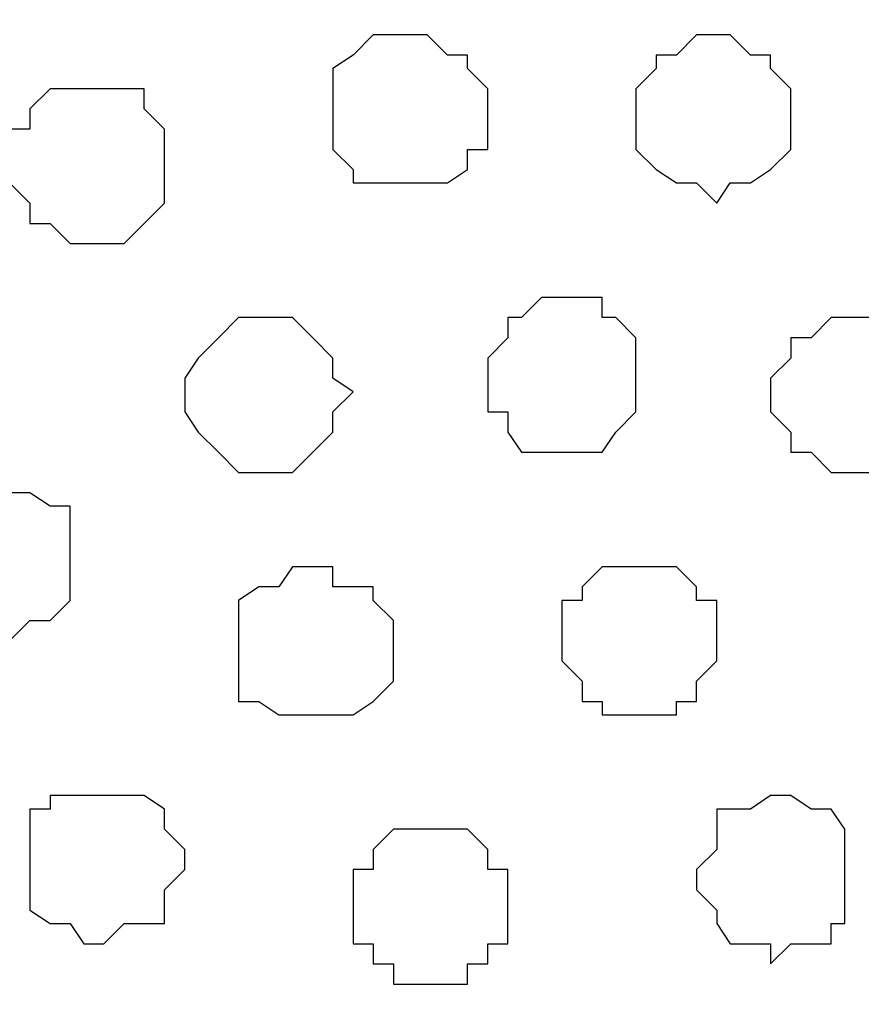
# Model space of a CAD drawing. Units: centimetres. Extents: x -8.5 to 8.6, y -10.2 to 13.4.
# Drawn here: x -5.4 to -5.2, y 1.4 to 1.7 of the extents above; entities that cross this region are included whole.
import ezdxf

# ---------------------------------------------------------------- set-up
doc = ezdxf.new("R2010")
doc.units = ezdxf.units.CM
doc.header["$MEASUREMENT"] = 0
doc.layers.add('Layer 1', color=7, linetype='Continuous')

msp = doc.modelspace()

# ---------------------------------------------------------------- linework, layer by layer
at = {"layer": 'Layer 1', "color": 254}
msp.add_open_spline([(-7.94032, 0.49671), (-7.94032, 0.49671), (8.55274, 0.49671), (8.55274, 0.49671), (8.55274, 0.49671), (8.55274, 0.49671), (8.55274, 1.91276), (8.55274, 1.91276), (8.55274, 1.91276), (8.55274, 1.91276), (-7.94032, 1.91276), (-7.94032, 1.91276), (-7.94032, 1.91276), (-7.94032, 1.91276), (-7.94032, 0.49671), (-7.94032, 0.49671)], degree=3, knots=[0, 0, 0, 0, 0.25, 0.25, 0.25, 0.25, 0.5, 0.5, 0.5, 0.5, 0.75, 0.75, 0.75, 0.75, 1, 1, 1, 1], dxfattribs=at)
at = {"layer": 'Layer 1', "lineweight": 9}
for points, knots in [([(-7.94032, 1.91276), (-7.94032, 1.91276), (8.55274, 1.91276), (8.55274, 1.91276), (8.55274, 1.91276), (8.55274, 1.91276), (8.55274, 0.49671), (8.55274, 0.49671), (8.55274, 0.49671), (8.55274, 0.49671), (-7.94032, 0.49671), (-7.94032, 0.49671), (-7.94032, 0.49671), (-7.94032, 0.49671), (-7.94032, 1.91276), (-7.94032, 1.91276)], [0, 0, 0, 0, 0.25, 0.25, 0.25, 0.25, 0.5, 0.5, 0.5, 0.5, 0.75, 0.75, 0.75, 0.75, 1, 1, 1, 1]), ([(-5.19712, 0.69991), (-5.19712, 0.69991), (-4.89867, 1.70321), (-4.89867, 1.70321), (-4.89867, 1.70321), (-4.89867, 1.70321), (-4.89867, 1.73919), (-4.89867, 1.73919), (-4.89867, 1.73919), (-4.89867, 1.73919), (-4.90502, 1.75824), (-4.90502, 1.75824), (-4.90502, 1.75824), (-4.90502, 1.75824), (-4.91772, 1.77518), (-4.91772, 1.77518), (-4.91772, 1.77518), (-4.91772, 1.77518), (-4.94101, 1.79846), (-4.94101, 1.79846), (-4.94101, 1.79846), (-4.94101, 1.79846), (-4.98334, 1.82386), (-4.98334, 1.82386), (-4.98334, 1.82386), (-4.98334, 1.82386), (-5.02991, 1.83444), (-5.02991, 1.83444), (-5.02991, 1.83444), (-5.02991, 1.83444), (-5.08494, 1.85349), (-5.08494, 1.85349), (-5.08494, 1.85349), (-5.08494, 1.85349), (-5.14421, 1.85984), (-5.14421, 1.85984), (-5.14421, 1.85984), (-5.14421, 1.85984), (-5.26274, 1.85984), (-5.26274, 1.85984), (-5.26274, 1.85984), (-5.26274, 1.85984), (-5.32412, 1.85349), (-5.32412, 1.85349), (-5.32412, 1.85349), (-5.32412, 1.85349), (-5.37704, 1.83444), (-5.37704, 1.83444), (-5.37704, 1.83444), (-5.37704, 1.83444), (-5.42572, 1.82386), (-5.42572, 1.82386), (-5.42572, 1.82386), (-5.42572, 1.82386), (-5.46171, 1.79846), (-5.46171, 1.79846), (-5.46171, 1.79846), (-5.46171, 1.79846), (-5.49134, 1.77518), (-5.49134, 1.77518), (-5.49134, 1.77518), (-5.49134, 1.77518), (-5.49769, 1.75824), (-5.49769, 1.75824), (-5.49769, 1.75824), (-5.49769, 1.75824), (-5.50192, 1.73919), (-5.50192, 1.73919), (-5.50192, 1.73919), (-5.50192, 1.73919), (-5.50192, 1.70321), (-5.50192, 1.70321), (-5.50192, 1.70321), (-5.50192, 1.70321), (-5.19712, 0.69991), (-5.19712, 0.69991)], [0, 0, 0, 0, 0.052632, 0.052632, 0.052632, 0.052632, 0.105263, 0.105263, 0.105263, 0.105263, 0.157895, 0.157895, 0.157895, 0.157895, 0.210526, 0.210526, 0.210526, 0.210526, 0.263158, 0.263158, 0.263158, 0.263158, 0.315789, 0.315789, 0.315789, 0.315789, 0.368421, 0.368421, 0.368421, 0.368421, 0.421053, 0.421053, 0.421053, 0.421053, 0.473684, 0.473684, 0.473684, 0.473684, 0.526316, 0.526316, 0.526316, 0.526316, 0.578947, 0.578947, 0.578947, 0.578947, 0.631579, 0.631579, 0.631579, 0.631579, 0.684211, 0.684211, 0.684211, 0.684211, 0.736842, 0.736842, 0.736842, 0.736842, 0.789474, 0.789474, 0.789474, 0.789474, 0.842105, 0.842105, 0.842105, 0.842105, 0.894737, 0.894737, 0.894737, 0.894737, 0.947368, 0.947368, 0.947368, 0.947368, 1, 1, 1, 1]), ([(-4.89232, 1.72226), (-4.89232, 1.72226), (-4.59387, 0.71261), (-4.59387, 0.71261), (-4.59387, 0.71261), (-4.59387, 0.71261), (-4.59387, 0.67663), (-4.59387, 0.67663), (-4.59387, 0.67663), (-4.59387, 0.67663), (-4.60022, 0.66393), (-4.60022, 0.66393), (-4.60022, 0.66393), (-4.60022, 0.66393), (-4.61292, 0.64699), (-4.61292, 0.64699), (-4.61292, 0.64699), (-4.61292, 0.64699), (-4.63621, 0.62159), (-4.63621, 0.62159), (-4.63621, 0.62159), (-4.63621, 0.62159), (-4.67854, 0.59831), (-4.67854, 0.59831), (-4.67854, 0.59831), (-4.67854, 0.59831), (-4.72511, 0.58138), (-4.72511, 0.58138), (-4.72511, 0.58138), (-4.72511, 0.58138), (-4.78014, 0.56868), (-4.78014, 0.56868), (-4.78014, 0.56868), (-4.78014, 0.56868), (-4.83941, 0.56233), (-4.83941, 0.56233), (-4.83941, 0.56233), (-4.83941, 0.56233), (-4.96006, 0.56233), (-4.96006, 0.56233), (-4.96006, 0.56233), (-4.96006, 0.56233), (-5.01932, 0.56868), (-5.01932, 0.56868), (-5.01932, 0.56868), (-5.01932, 0.56868), (-5.07224, 0.58138), (-5.07224, 0.58138), (-5.07224, 0.58138), (-5.07224, 0.58138), (-5.12092, 0.59831), (-5.12092, 0.59831), (-5.12092, 0.59831), (-5.12092, 0.59831), (-5.15691, 0.62159), (-5.15691, 0.62159), (-5.15691, 0.62159), (-5.15691, 0.62159), (-5.18654, 0.64699), (-5.18654, 0.64699), (-5.18654, 0.64699), (-5.18654, 0.64699), (-5.19289, 0.66393), (-5.19289, 0.66393), (-5.19289, 0.66393), (-5.19289, 0.66393), (-5.19712, 0.67663), (-5.19712, 0.67663), (-5.19712, 0.67663), (-5.19712, 0.67663), (-5.19712, 0.71261), (-5.19712, 0.71261), (-5.19712, 0.71261), (-5.19712, 0.71261), (-4.89232, 1.72226), (-4.89232, 1.72226)], [0, 0, 0, 0, 0.052632, 0.052632, 0.052632, 0.052632, 0.105263, 0.105263, 0.105263, 0.105263, 0.157895, 0.157895, 0.157895, 0.157895, 0.210526, 0.210526, 0.210526, 0.210526, 0.263158, 0.263158, 0.263158, 0.263158, 0.315789, 0.315789, 0.315789, 0.315789, 0.368421, 0.368421, 0.368421, 0.368421, 0.421053, 0.421053, 0.421053, 0.421053, 0.473684, 0.473684, 0.473684, 0.473684, 0.526316, 0.526316, 0.526316, 0.526316, 0.578947, 0.578947, 0.578947, 0.578947, 0.631579, 0.631579, 0.631579, 0.631579, 0.684211, 0.684211, 0.684211, 0.684211, 0.736842, 0.736842, 0.736842, 0.736842, 0.789474, 0.789474, 0.789474, 0.789474, 0.842105, 0.842105, 0.842105, 0.842105, 0.894737, 0.894737, 0.894737, 0.894737, 0.947368, 0.947368, 0.947368, 0.947368, 1, 1, 1, 1]), ([(-5.50827, 1.71591), (-5.50827, 1.71591), (-5.20347, 0.71261), (-5.20347, 0.71261), (-5.20347, 0.71261), (-5.20347, 0.71261), (-5.20347, 0.67663), (-5.20347, 0.67663), (-5.20347, 0.67663), (-5.20347, 0.67663), (-5.20982, 0.65758), (-5.20982, 0.65758), (-5.20982, 0.65758), (-5.20982, 0.65758), (-5.22252, 0.64699), (-5.22252, 0.64699), (-5.22252, 0.64699), (-5.22252, 0.64699), (-5.25216, 0.61736), (-5.25216, 0.61736), (-5.25216, 0.61736), (-5.25216, 0.61736), (-5.28814, 0.59831), (-5.28814, 0.59831), (-5.28814, 0.59831), (-5.28814, 0.59831), (-5.33471, 0.58138), (-5.33471, 0.58138), (-5.33471, 0.58138), (-5.33471, 0.58138), (-5.38974, 0.56868), (-5.38974, 0.56868), (-5.38974, 0.56868), (-5.38974, 0.56868), (-5.44901, 0.56233), (-5.44901, 0.56233), (-5.44901, 0.56233), (-5.44901, 0.56233), (-5.50827, 0.55598), (-5.50827, 0.55598), (-5.50827, 0.55598), (-5.50827, 0.55598), (-5.56754, 0.56233), (-5.56754, 0.56233), (-5.56754, 0.56233), (-5.56754, 0.56233), (-5.62892, 0.56868), (-5.62892, 0.56868), (-5.62892, 0.56868), (-5.62892, 0.56868), (-5.68184, 0.58138), (-5.68184, 0.58138), (-5.68184, 0.58138), (-5.68184, 0.58138), (-5.73052, 0.59831), (-5.73052, 0.59831), (-5.73052, 0.59831), (-5.73052, 0.59831), (-5.76651, 0.61736), (-5.76651, 0.61736), (-5.76651, 0.61736), (-5.76651, 0.61736), (-5.79614, 0.64699), (-5.79614, 0.64699), (-5.79614, 0.64699), (-5.79614, 0.64699), (-5.80037, 0.65758), (-5.80037, 0.65758), (-5.80037, 0.65758), (-5.80037, 0.65758), (-5.80672, 0.67663), (-5.80672, 0.67663), (-5.80672, 0.67663), (-5.80672, 0.67663), (-5.80672, 0.71261), (-5.80672, 0.71261), (-5.80672, 0.71261), (-5.80672, 0.71261), (-5.50827, 1.71591), (-5.50827, 1.71591)], [0, 0, 0, 0, 0.05, 0.05, 0.05, 0.05, 0.1, 0.1, 0.1, 0.1, 0.15, 0.15, 0.15, 0.15, 0.2, 0.2, 0.2, 0.2, 0.25, 0.25, 0.25, 0.25, 0.3, 0.3, 0.3, 0.3, 0.35, 0.35, 0.35, 0.35, 0.4, 0.4, 0.4, 0.4, 0.45, 0.45, 0.45, 0.45, 0.5, 0.5, 0.5, 0.5, 0.55, 0.55, 0.55, 0.55, 0.6, 0.6, 0.6, 0.6, 0.65, 0.65, 0.65, 0.65, 0.7, 0.7, 0.7, 0.7, 0.75, 0.75, 0.75, 0.75, 0.8, 0.8, 0.8, 0.8, 0.85, 0.85, 0.85, 0.85, 0.9, 0.9, 0.9, 0.9, 0.95, 0.95, 0.95, 0.95, 1, 1, 1, 1])]:
    msp.add_open_spline(points, degree=3, knots=knots, dxfattribs=at)
at = {"layer": 'Layer 1', "color": 253}
for points, knots in [([(-5.29449, 1.73919), (-5.29449, 1.73919), (-5.28814, 1.73919), (-5.28814, 1.73919), (-5.28814, 1.73919), (-5.28814, 1.73919), (-5.28179, 1.73284), (-5.28179, 1.73284), (-5.28179, 1.73284), (-5.28179, 1.73284), (-5.27544, 1.73284), (-5.27544, 1.73284), (-5.27544, 1.73284), (-5.27544, 1.73284), (-5.27544, 1.72861), (-5.27544, 1.72861), (-5.27544, 1.72861), (-5.27544, 1.72861), (-5.26909, 1.72226), (-5.26909, 1.72226), (-5.26909, 1.72226), (-5.26909, 1.72226), (-5.26909, 1.70321), (-5.26909, 1.70321), (-5.26909, 1.70321), (-5.26909, 1.70321), (-5.27544, 1.70321), (-5.27544, 1.70321), (-5.27544, 1.70321), (-5.27544, 1.70321), (-5.27544, 1.69686), (-5.27544, 1.69686), (-5.27544, 1.69686), (-5.27544, 1.69686), (-5.28179, 1.69263), (-5.28179, 1.69263), (-5.28179, 1.69263), (-5.28179, 1.69263), (-5.31142, 1.69263), (-5.31142, 1.69263), (-5.31142, 1.69263), (-5.31142, 1.69263), (-5.31142, 1.69686), (-5.31142, 1.69686), (-5.31142, 1.69686), (-5.31142, 1.69686), (-5.31777, 1.70321), (-5.31777, 1.70321), (-5.31777, 1.70321), (-5.31777, 1.70321), (-5.31777, 1.72861), (-5.31777, 1.72861), (-5.31777, 1.72861), (-5.31777, 1.72861), (-5.31142, 1.73284), (-5.31142, 1.73284), (-5.31142, 1.73284), (-5.31142, 1.73284), (-5.30507, 1.73919), (-5.30507, 1.73919), (-5.30507, 1.73919), (-5.30507, 1.73919), (-5.29449, 1.73919), (-5.29449, 1.73919)], [0, 0, 0, 0, 0.0625, 0.0625, 0.0625, 0.0625, 0.125, 0.125, 0.125, 0.125, 0.1875, 0.1875, 0.1875, 0.1875, 0.25, 0.25, 0.25, 0.25, 0.3125, 0.3125, 0.3125, 0.3125, 0.375, 0.375, 0.375, 0.375, 0.4375, 0.4375, 0.4375, 0.4375, 0.5, 0.5, 0.5, 0.5, 0.5625, 0.5625, 0.5625, 0.5625, 0.625, 0.625, 0.625, 0.625, 0.6875, 0.6875, 0.6875, 0.6875, 0.75, 0.75, 0.75, 0.75, 0.8125, 0.8125, 0.8125, 0.8125, 0.875, 0.875, 0.875, 0.875, 0.9375, 0.9375, 0.9375, 0.9375, 1, 1, 1, 1]), ([(-5.19712, 1.73919), (-5.19712, 1.73919), (-5.19289, 1.73919), (-5.19289, 1.73919), (-5.19289, 1.73919), (-5.19289, 1.73919), (-5.18654, 1.73284), (-5.18654, 1.73284), (-5.18654, 1.73284), (-5.18654, 1.73284), (-5.18019, 1.73284), (-5.18019, 1.73284), (-5.18019, 1.73284), (-5.18019, 1.73284), (-5.18019, 1.72861), (-5.18019, 1.72861), (-5.18019, 1.72861), (-5.18019, 1.72861), (-5.17384, 1.72226), (-5.17384, 1.72226), (-5.17384, 1.72226), (-5.17384, 1.72226), (-5.17384, 1.70321), (-5.17384, 1.70321), (-5.17384, 1.70321), (-5.17384, 1.70321), (-5.18019, 1.69686), (-5.18019, 1.69686), (-5.18019, 1.69686), (-5.18019, 1.69686), (-5.18654, 1.69263), (-5.18654, 1.69263), (-5.18654, 1.69263), (-5.18654, 1.69263), (-5.19289, 1.69263), (-5.19289, 1.69263), (-5.19289, 1.69263), (-5.19289, 1.69263), (-5.19712, 1.68628), (-5.19712, 1.68628), (-5.19712, 1.68628), (-5.19712, 1.68628), (-5.20347, 1.69263), (-5.20347, 1.69263), (-5.20347, 1.69263), (-5.20347, 1.69263), (-5.20982, 1.69263), (-5.20982, 1.69263), (-5.20982, 1.69263), (-5.20982, 1.69263), (-5.21617, 1.69686), (-5.21617, 1.69686), (-5.21617, 1.69686), (-5.21617, 1.69686), (-5.22252, 1.70321), (-5.22252, 1.70321), (-5.22252, 1.70321), (-5.22252, 1.70321), (-5.22252, 1.72226), (-5.22252, 1.72226), (-5.22252, 1.72226), (-5.22252, 1.72226), (-5.21617, 1.72861), (-5.21617, 1.72861), (-5.21617, 1.72861), (-5.21617, 1.72861), (-5.21617, 1.73284), (-5.21617, 1.73284), (-5.21617, 1.73284), (-5.21617, 1.73284), (-5.20982, 1.73284), (-5.20982, 1.73284), (-5.20982, 1.73284), (-5.20982, 1.73284), (-5.20347, 1.73919), (-5.20347, 1.73919), (-5.20347, 1.73919), (-5.20347, 1.73919), (-5.19712, 1.73919), (-5.19712, 1.73919)], [0, 0, 0, 0, 0.05, 0.05, 0.05, 0.05, 0.1, 0.1, 0.1, 0.1, 0.15, 0.15, 0.15, 0.15, 0.2, 0.2, 0.2, 0.2, 0.25, 0.25, 0.25, 0.25, 0.3, 0.3, 0.3, 0.3, 0.35, 0.35, 0.35, 0.35, 0.4, 0.4, 0.4, 0.4, 0.45, 0.45, 0.45, 0.45, 0.5, 0.5, 0.5, 0.5, 0.55, 0.55, 0.55, 0.55, 0.6, 0.6, 0.6, 0.6, 0.65, 0.65, 0.65, 0.65, 0.7, 0.7, 0.7, 0.7, 0.75, 0.75, 0.75, 0.75, 0.8, 0.8, 0.8, 0.8, 0.85, 0.85, 0.85, 0.85, 0.9, 0.9, 0.9, 0.9, 0.95, 0.95, 0.95, 0.95, 1, 1, 1, 1]), ([(-5.39609, 1.72226), (-5.39609, 1.72226), (-5.37704, 1.72226), (-5.37704, 1.72226), (-5.37704, 1.72226), (-5.37704, 1.72226), (-5.37704, 1.71591), (-5.37704, 1.71591), (-5.37704, 1.71591), (-5.37704, 1.71591), (-5.37069, 1.70956), (-5.37069, 1.70956), (-5.37069, 1.70956), (-5.37069, 1.70956), (-5.37069, 1.68628), (-5.37069, 1.68628), (-5.37069, 1.68628), (-5.37069, 1.68628), (-5.37704, 1.67993), (-5.37704, 1.67993), (-5.37704, 1.67993), (-5.37704, 1.67993), (-5.38339, 1.67358), (-5.38339, 1.67358), (-5.38339, 1.67358), (-5.38339, 1.67358), (-5.40032, 1.67358), (-5.40032, 1.67358), (-5.40032, 1.67358), (-5.40032, 1.67358), (-5.40667, 1.67993), (-5.40667, 1.67993), (-5.40667, 1.67993), (-5.40667, 1.67993), (-5.41302, 1.67993), (-5.41302, 1.67993), (-5.41302, 1.67993), (-5.41302, 1.67993), (-5.41302, 1.68628), (-5.41302, 1.68628), (-5.41302, 1.68628), (-5.41302, 1.68628), (-5.41937, 1.69263), (-5.41937, 1.69263), (-5.41937, 1.69263), (-5.41937, 1.69263), (-5.41937, 1.70956), (-5.41937, 1.70956), (-5.41937, 1.70956), (-5.41937, 1.70956), (-5.41302, 1.70956), (-5.41302, 1.70956), (-5.41302, 1.70956), (-5.41302, 1.70956), (-5.41302, 1.71591), (-5.41302, 1.71591), (-5.41302, 1.71591), (-5.41302, 1.71591), (-5.40667, 1.72226), (-5.40667, 1.72226), (-5.40667, 1.72226), (-5.40667, 1.72226), (-5.39609, 1.72226), (-5.39609, 1.72226)], [0, 0, 0, 0, 0.0625, 0.0625, 0.0625, 0.0625, 0.125, 0.125, 0.125, 0.125, 0.1875, 0.1875, 0.1875, 0.1875, 0.25, 0.25, 0.25, 0.25, 0.3125, 0.3125, 0.3125, 0.3125, 0.375, 0.375, 0.375, 0.375, 0.4375, 0.4375, 0.4375, 0.4375, 0.5, 0.5, 0.5, 0.5, 0.5625, 0.5625, 0.5625, 0.5625, 0.625, 0.625, 0.625, 0.625, 0.6875, 0.6875, 0.6875, 0.6875, 0.75, 0.75, 0.75, 0.75, 0.8125, 0.8125, 0.8125, 0.8125, 0.875, 0.875, 0.875, 0.875, 0.9375, 0.9375, 0.9375, 0.9375, 1, 1, 1, 1]), ([(-5.24581, 1.65664), (-5.24581, 1.65664), (-5.23311, 1.65664), (-5.23311, 1.65664), (-5.23311, 1.65664), (-5.23311, 1.65664), (-5.23311, 1.65029), (-5.23311, 1.65029), (-5.23311, 1.65029), (-5.23311, 1.65029), (-5.22887, 1.65029), (-5.22887, 1.65029), (-5.22887, 1.65029), (-5.22887, 1.65029), (-5.22252, 1.64394), (-5.22252, 1.64394), (-5.22252, 1.64394), (-5.22252, 1.64394), (-5.22252, 1.62066), (-5.22252, 1.62066), (-5.22252, 1.62066), (-5.22252, 1.62066), (-5.22887, 1.61431), (-5.22887, 1.61431), (-5.22887, 1.61431), (-5.22887, 1.61431), (-5.23311, 1.60796), (-5.23311, 1.60796), (-5.23311, 1.60796), (-5.23311, 1.60796), (-5.25851, 1.60796), (-5.25851, 1.60796), (-5.25851, 1.60796), (-5.25851, 1.60796), (-5.26274, 1.61431), (-5.26274, 1.61431), (-5.26274, 1.61431), (-5.26274, 1.61431), (-5.26274, 1.62066), (-5.26274, 1.62066), (-5.26274, 1.62066), (-5.26274, 1.62066), (-5.26909, 1.62066), (-5.26909, 1.62066), (-5.26909, 1.62066), (-5.26909, 1.62066), (-5.26909, 1.63759), (-5.26909, 1.63759), (-5.26909, 1.63759), (-5.26909, 1.63759), (-5.26274, 1.64394), (-5.26274, 1.64394), (-5.26274, 1.64394), (-5.26274, 1.64394), (-5.26274, 1.65029), (-5.26274, 1.65029), (-5.26274, 1.65029), (-5.26274, 1.65029), (-5.25851, 1.65029), (-5.25851, 1.65029), (-5.25851, 1.65029), (-5.25851, 1.65029), (-5.25216, 1.65664), (-5.25216, 1.65664), (-5.25216, 1.65664), (-5.25216, 1.65664), (-5.24581, 1.65664), (-5.24581, 1.65664)], [0, 0, 0, 0, 0.058824, 0.058824, 0.058824, 0.058824, 0.117647, 0.117647, 0.117647, 0.117647, 0.176471, 0.176471, 0.176471, 0.176471, 0.235294, 0.235294, 0.235294, 0.235294, 0.294118, 0.294118, 0.294118, 0.294118, 0.352941, 0.352941, 0.352941, 0.352941, 0.411765, 0.411765, 0.411765, 0.411765, 0.470588, 0.470588, 0.470588, 0.470588, 0.529412, 0.529412, 0.529412, 0.529412, 0.588235, 0.588235, 0.588235, 0.588235, 0.647059, 0.647059, 0.647059, 0.647059, 0.705882, 0.705882, 0.705882, 0.705882, 0.764706, 0.764706, 0.764706, 0.764706, 0.823529, 0.823529, 0.823529, 0.823529, 0.882353, 0.882353, 0.882353, 0.882353, 0.941176, 0.941176, 0.941176, 0.941176, 1, 1, 1, 1]), ([(-5.34106, 1.65029), (-5.34106, 1.65029), (-5.33047, 1.65029), (-5.33047, 1.65029), (-5.33047, 1.65029), (-5.33047, 1.65029), (-5.32412, 1.64394), (-5.32412, 1.64394), (-5.32412, 1.64394), (-5.32412, 1.64394), (-5.31777, 1.63759), (-5.31777, 1.63759), (-5.31777, 1.63759), (-5.31777, 1.63759), (-5.31777, 1.63124), (-5.31777, 1.63124), (-5.31777, 1.63124), (-5.31777, 1.63124), (-5.31142, 1.62701), (-5.31142, 1.62701), (-5.31142, 1.62701), (-5.31142, 1.62701), (-5.31777, 1.62066), (-5.31777, 1.62066), (-5.31777, 1.62066), (-5.31777, 1.62066), (-5.31777, 1.61431), (-5.31777, 1.61431), (-5.31777, 1.61431), (-5.31777, 1.61431), (-5.32412, 1.60796), (-5.32412, 1.60796), (-5.32412, 1.60796), (-5.32412, 1.60796), (-5.33047, 1.60161), (-5.33047, 1.60161), (-5.33047, 1.60161), (-5.33047, 1.60161), (-5.34741, 1.60161), (-5.34741, 1.60161), (-5.34741, 1.60161), (-5.34741, 1.60161), (-5.35376, 1.60796), (-5.35376, 1.60796), (-5.35376, 1.60796), (-5.35376, 1.60796), (-5.36011, 1.61431), (-5.36011, 1.61431), (-5.36011, 1.61431), (-5.36011, 1.61431), (-5.36434, 1.62066), (-5.36434, 1.62066), (-5.36434, 1.62066), (-5.36434, 1.62066), (-5.36434, 1.63124), (-5.36434, 1.63124), (-5.36434, 1.63124), (-5.36434, 1.63124), (-5.36011, 1.63759), (-5.36011, 1.63759), (-5.36011, 1.63759), (-5.36011, 1.63759), (-5.35376, 1.64394), (-5.35376, 1.64394), (-5.35376, 1.64394), (-5.35376, 1.64394), (-5.34741, 1.65029), (-5.34741, 1.65029), (-5.34741, 1.65029), (-5.34741, 1.65029), (-5.34106, 1.65029), (-5.34106, 1.65029)], [0, 0, 0, 0, 0.055556, 0.055556, 0.055556, 0.055556, 0.111111, 0.111111, 0.111111, 0.111111, 0.166667, 0.166667, 0.166667, 0.166667, 0.222222, 0.222222, 0.222222, 0.222222, 0.277778, 0.277778, 0.277778, 0.277778, 0.333333, 0.333333, 0.333333, 0.333333, 0.388889, 0.388889, 0.388889, 0.388889, 0.444444, 0.444444, 0.444444, 0.444444, 0.5, 0.5, 0.5, 0.5, 0.555556, 0.555556, 0.555556, 0.555556, 0.611111, 0.611111, 0.611111, 0.611111, 0.666667, 0.666667, 0.666667, 0.666667, 0.722222, 0.722222, 0.722222, 0.722222, 0.777778, 0.777778, 0.777778, 0.777778, 0.833333, 0.833333, 0.833333, 0.833333, 0.888889, 0.888889, 0.888889, 0.888889, 0.944444, 0.944444, 0.944444, 0.944444, 1, 1, 1, 1]), ([(-5.15691, 1.65029), (-5.15691, 1.65029), (-5.14421, 1.65029), (-5.14421, 1.65029), (-5.14421, 1.65029), (-5.14421, 1.65029), (-5.13786, 1.64394), (-5.13786, 1.64394), (-5.13786, 1.64394), (-5.13786, 1.64394), (-5.13151, 1.63759), (-5.13151, 1.63759), (-5.13151, 1.63759), (-5.13151, 1.63759), (-5.13151, 1.63124), (-5.13151, 1.63124), (-5.13151, 1.63124), (-5.13151, 1.63124), (-5.12727, 1.62701), (-5.12727, 1.62701), (-5.12727, 1.62701), (-5.12727, 1.62701), (-5.13151, 1.62066), (-5.13151, 1.62066), (-5.13151, 1.62066), (-5.13151, 1.62066), (-5.13151, 1.61431), (-5.13151, 1.61431), (-5.13151, 1.61431), (-5.13151, 1.61431), (-5.13786, 1.60796), (-5.13786, 1.60796), (-5.13786, 1.60796), (-5.13786, 1.60796), (-5.14421, 1.60161), (-5.14421, 1.60161), (-5.14421, 1.60161), (-5.14421, 1.60161), (-5.16114, 1.60161), (-5.16114, 1.60161), (-5.16114, 1.60161), (-5.16114, 1.60161), (-5.16749, 1.60796), (-5.16749, 1.60796), (-5.16749, 1.60796), (-5.16749, 1.60796), (-5.17384, 1.60796), (-5.17384, 1.60796), (-5.17384, 1.60796), (-5.17384, 1.60796), (-5.17384, 1.61431), (-5.17384, 1.61431), (-5.17384, 1.61431), (-5.17384, 1.61431), (-5.18019, 1.62066), (-5.18019, 1.62066), (-5.18019, 1.62066), (-5.18019, 1.62066), (-5.18019, 1.63124), (-5.18019, 1.63124), (-5.18019, 1.63124), (-5.18019, 1.63124), (-5.17384, 1.63759), (-5.17384, 1.63759), (-5.17384, 1.63759), (-5.17384, 1.63759), (-5.17384, 1.64394), (-5.17384, 1.64394), (-5.17384, 1.64394), (-5.17384, 1.64394), (-5.16749, 1.64394), (-5.16749, 1.64394), (-5.16749, 1.64394), (-5.16749, 1.64394), (-5.16114, 1.65029), (-5.16114, 1.65029), (-5.16114, 1.65029), (-5.16114, 1.65029), (-5.15691, 1.65029), (-5.15691, 1.65029)], [0, 0, 0, 0, 0.05, 0.05, 0.05, 0.05, 0.1, 0.1, 0.1, 0.1, 0.15, 0.15, 0.15, 0.15, 0.2, 0.2, 0.2, 0.2, 0.25, 0.25, 0.25, 0.25, 0.3, 0.3, 0.3, 0.3, 0.35, 0.35, 0.35, 0.35, 0.4, 0.4, 0.4, 0.4, 0.45, 0.45, 0.45, 0.45, 0.5, 0.5, 0.5, 0.5, 0.55, 0.55, 0.55, 0.55, 0.6, 0.6, 0.6, 0.6, 0.65, 0.65, 0.65, 0.65, 0.7, 0.7, 0.7, 0.7, 0.75, 0.75, 0.75, 0.75, 0.8, 0.8, 0.8, 0.8, 0.85, 0.85, 0.85, 0.85, 0.9, 0.9, 0.9, 0.9, 0.95, 0.95, 0.95, 0.95, 1, 1, 1, 1]), ([(-5.42572, 1.60161), (-5.42572, 1.60161), (-5.41937, 1.59526), (-5.41937, 1.59526), (-5.41937, 1.59526), (-5.41937, 1.59526), (-5.41302, 1.59526), (-5.41302, 1.59526), (-5.41302, 1.59526), (-5.41302, 1.59526), (-5.40667, 1.59103), (-5.40667, 1.59103), (-5.40667, 1.59103), (-5.40667, 1.59103), (-5.40032, 1.59103), (-5.40032, 1.59103), (-5.40032, 1.59103), (-5.40032, 1.59103), (-5.40032, 1.56139), (-5.40032, 1.56139), (-5.40032, 1.56139), (-5.40032, 1.56139), (-5.40667, 1.55504), (-5.40667, 1.55504), (-5.40667, 1.55504), (-5.40667, 1.55504), (-5.41302, 1.55504), (-5.41302, 1.55504), (-5.41302, 1.55504), (-5.41302, 1.55504), (-5.41937, 1.54869), (-5.41937, 1.54869), (-5.41937, 1.54869), (-5.41937, 1.54869), (-5.43207, 1.54869), (-5.43207, 1.54869), (-5.43207, 1.54869), (-5.43207, 1.54869), (-5.43207, 1.55504), (-5.43207, 1.55504), (-5.43207, 1.55504), (-5.43207, 1.55504), (-5.44266, 1.55504), (-5.44266, 1.55504), (-5.44266, 1.55504), (-5.44266, 1.55504), (-5.44266, 1.56139), (-5.44266, 1.56139), (-5.44266, 1.56139), (-5.44266, 1.56139), (-5.44901, 1.56563), (-5.44901, 1.56563), (-5.44901, 1.56563), (-5.44901, 1.56563), (-5.44901, 1.58468), (-5.44901, 1.58468), (-5.44901, 1.58468), (-5.44901, 1.58468), (-5.44266, 1.59103), (-5.44266, 1.59103), (-5.44266, 1.59103), (-5.44266, 1.59103), (-5.43631, 1.59526), (-5.43631, 1.59526), (-5.43631, 1.59526), (-5.43631, 1.59526), (-5.43207, 1.59526), (-5.43207, 1.59526), (-5.43207, 1.59526), (-5.43207, 1.59526), (-5.42572, 1.60161), (-5.42572, 1.60161)], [0, 0, 0, 0, 0.055556, 0.055556, 0.055556, 0.055556, 0.111111, 0.111111, 0.111111, 0.111111, 0.166667, 0.166667, 0.166667, 0.166667, 0.222222, 0.222222, 0.222222, 0.222222, 0.277778, 0.277778, 0.277778, 0.277778, 0.333333, 0.333333, 0.333333, 0.333333, 0.388889, 0.388889, 0.388889, 0.388889, 0.444444, 0.444444, 0.444444, 0.444444, 0.5, 0.5, 0.5, 0.5, 0.555556, 0.555556, 0.555556, 0.555556, 0.611111, 0.611111, 0.611111, 0.611111, 0.666667, 0.666667, 0.666667, 0.666667, 0.722222, 0.722222, 0.722222, 0.722222, 0.777778, 0.777778, 0.777778, 0.777778, 0.833333, 0.833333, 0.833333, 0.833333, 0.888889, 0.888889, 0.888889, 0.888889, 0.944444, 0.944444, 0.944444, 0.944444, 1, 1, 1, 1]), ([(-5.32412, 1.57198), (-5.32412, 1.57198), (-5.31777, 1.57198), (-5.31777, 1.57198), (-5.31777, 1.57198), (-5.31777, 1.57198), (-5.31777, 1.56563), (-5.31777, 1.56563), (-5.31777, 1.56563), (-5.31777, 1.56563), (-5.30507, 1.56563), (-5.30507, 1.56563), (-5.30507, 1.56563), (-5.30507, 1.56563), (-5.30507, 1.56139), (-5.30507, 1.56139), (-5.30507, 1.56139), (-5.30507, 1.56139), (-5.29872, 1.55504), (-5.29872, 1.55504), (-5.29872, 1.55504), (-5.29872, 1.55504), (-5.29872, 1.53599), (-5.29872, 1.53599), (-5.29872, 1.53599), (-5.29872, 1.53599), (-5.30507, 1.52964), (-5.30507, 1.52964), (-5.30507, 1.52964), (-5.30507, 1.52964), (-5.31142, 1.52541), (-5.31142, 1.52541), (-5.31142, 1.52541), (-5.31142, 1.52541), (-5.33471, 1.52541), (-5.33471, 1.52541), (-5.33471, 1.52541), (-5.33471, 1.52541), (-5.34106, 1.52964), (-5.34106, 1.52964), (-5.34106, 1.52964), (-5.34106, 1.52964), (-5.34741, 1.52964), (-5.34741, 1.52964), (-5.34741, 1.52964), (-5.34741, 1.52964), (-5.34741, 1.56139), (-5.34741, 1.56139), (-5.34741, 1.56139), (-5.34741, 1.56139), (-5.34106, 1.56563), (-5.34106, 1.56563), (-5.34106, 1.56563), (-5.34106, 1.56563), (-5.33471, 1.56563), (-5.33471, 1.56563), (-5.33471, 1.56563), (-5.33471, 1.56563), (-5.33047, 1.57198), (-5.33047, 1.57198), (-5.33047, 1.57198), (-5.33047, 1.57198), (-5.32412, 1.57198), (-5.32412, 1.57198)], [0, 0, 0, 0, 0.0625, 0.0625, 0.0625, 0.0625, 0.125, 0.125, 0.125, 0.125, 0.1875, 0.1875, 0.1875, 0.1875, 0.25, 0.25, 0.25, 0.25, 0.3125, 0.3125, 0.3125, 0.3125, 0.375, 0.375, 0.375, 0.375, 0.4375, 0.4375, 0.4375, 0.4375, 0.5, 0.5, 0.5, 0.5, 0.5625, 0.5625, 0.5625, 0.5625, 0.625, 0.625, 0.625, 0.625, 0.6875, 0.6875, 0.6875, 0.6875, 0.75, 0.75, 0.75, 0.75, 0.8125, 0.8125, 0.8125, 0.8125, 0.875, 0.875, 0.875, 0.875, 0.9375, 0.9375, 0.9375, 0.9375, 1, 1, 1, 1]), ([(-5.22252, 1.57198), (-5.22252, 1.57198), (-5.20982, 1.57198), (-5.20982, 1.57198), (-5.20982, 1.57198), (-5.20982, 1.57198), (-5.20347, 1.56563), (-5.20347, 1.56563), (-5.20347, 1.56563), (-5.20347, 1.56563), (-5.20347, 1.56139), (-5.20347, 1.56139), (-5.20347, 1.56139), (-5.20347, 1.56139), (-5.19712, 1.56139), (-5.19712, 1.56139), (-5.19712, 1.56139), (-5.19712, 1.56139), (-5.19712, 1.54234), (-5.19712, 1.54234), (-5.19712, 1.54234), (-5.19712, 1.54234), (-5.20347, 1.53599), (-5.20347, 1.53599), (-5.20347, 1.53599), (-5.20347, 1.53599), (-5.20347, 1.52964), (-5.20347, 1.52964), (-5.20347, 1.52964), (-5.20347, 1.52964), (-5.20982, 1.52964), (-5.20982, 1.52964), (-5.20982, 1.52964), (-5.20982, 1.52964), (-5.20982, 1.52541), (-5.20982, 1.52541), (-5.20982, 1.52541), (-5.20982, 1.52541), (-5.23311, 1.52541), (-5.23311, 1.52541), (-5.23311, 1.52541), (-5.23311, 1.52541), (-5.23311, 1.52964), (-5.23311, 1.52964), (-5.23311, 1.52964), (-5.23311, 1.52964), (-5.23946, 1.52964), (-5.23946, 1.52964), (-5.23946, 1.52964), (-5.23946, 1.52964), (-5.23946, 1.53599), (-5.23946, 1.53599), (-5.23946, 1.53599), (-5.23946, 1.53599), (-5.24581, 1.54234), (-5.24581, 1.54234), (-5.24581, 1.54234), (-5.24581, 1.54234), (-5.24581, 1.56139), (-5.24581, 1.56139), (-5.24581, 1.56139), (-5.24581, 1.56139), (-5.23946, 1.56139), (-5.23946, 1.56139), (-5.23946, 1.56139), (-5.23946, 1.56139), (-5.23946, 1.56563), (-5.23946, 1.56563), (-5.23946, 1.56563), (-5.23946, 1.56563), (-5.23311, 1.57198), (-5.23311, 1.57198), (-5.23311, 1.57198), (-5.23311, 1.57198), (-5.22252, 1.57198), (-5.22252, 1.57198)], [0, 0, 0, 0, 0.052632, 0.052632, 0.052632, 0.052632, 0.105263, 0.105263, 0.105263, 0.105263, 0.157895, 0.157895, 0.157895, 0.157895, 0.210526, 0.210526, 0.210526, 0.210526, 0.263158, 0.263158, 0.263158, 0.263158, 0.315789, 0.315789, 0.315789, 0.315789, 0.368421, 0.368421, 0.368421, 0.368421, 0.421053, 0.421053, 0.421053, 0.421053, 0.473684, 0.473684, 0.473684, 0.473684, 0.526316, 0.526316, 0.526316, 0.526316, 0.578947, 0.578947, 0.578947, 0.578947, 0.631579, 0.631579, 0.631579, 0.631579, 0.684211, 0.684211, 0.684211, 0.684211, 0.736842, 0.736842, 0.736842, 0.736842, 0.789474, 0.789474, 0.789474, 0.789474, 0.842105, 0.842105, 0.842105, 0.842105, 0.894737, 0.894737, 0.894737, 0.894737, 0.947368, 0.947368, 0.947368, 0.947368, 1, 1, 1, 1]), ([(-5.38974, 1.50001), (-5.38974, 1.50001), (-5.37704, 1.50001), (-5.37704, 1.50001), (-5.37704, 1.50001), (-5.37704, 1.50001), (-5.37069, 1.49578), (-5.37069, 1.49578), (-5.37069, 1.49578), (-5.37069, 1.49578), (-5.37069, 1.48943), (-5.37069, 1.48943), (-5.37069, 1.48943), (-5.37069, 1.48943), (-5.36434, 1.48308), (-5.36434, 1.48308), (-5.36434, 1.48308), (-5.36434, 1.48308), (-5.36434, 1.47673), (-5.36434, 1.47673), (-5.36434, 1.47673), (-5.36434, 1.47673), (-5.37069, 1.47038), (-5.37069, 1.47038), (-5.37069, 1.47038), (-5.37069, 1.47038), (-5.37069, 1.45979), (-5.37069, 1.45979), (-5.37069, 1.45979), (-5.37069, 1.45979), (-5.38339, 1.45979), (-5.38339, 1.45979), (-5.38339, 1.45979), (-5.38339, 1.45979), (-5.38974, 1.45344), (-5.38974, 1.45344), (-5.38974, 1.45344), (-5.38974, 1.45344), (-5.39609, 1.45344), (-5.39609, 1.45344), (-5.39609, 1.45344), (-5.39609, 1.45344), (-5.40032, 1.45979), (-5.40032, 1.45979), (-5.40032, 1.45979), (-5.40032, 1.45979), (-5.40667, 1.45979), (-5.40667, 1.45979), (-5.40667, 1.45979), (-5.40667, 1.45979), (-5.41302, 1.46403), (-5.41302, 1.46403), (-5.41302, 1.46403), (-5.41302, 1.46403), (-5.41302, 1.49578), (-5.41302, 1.49578), (-5.41302, 1.49578), (-5.41302, 1.49578), (-5.40667, 1.49578), (-5.40667, 1.49578), (-5.40667, 1.49578), (-5.40667, 1.49578), (-5.40667, 1.50001), (-5.40667, 1.50001), (-5.40667, 1.50001), (-5.40667, 1.50001), (-5.38974, 1.50001), (-5.38974, 1.50001)], [0, 0, 0, 0, 0.058824, 0.058824, 0.058824, 0.058824, 0.117647, 0.117647, 0.117647, 0.117647, 0.176471, 0.176471, 0.176471, 0.176471, 0.235294, 0.235294, 0.235294, 0.235294, 0.294118, 0.294118, 0.294118, 0.294118, 0.352941, 0.352941, 0.352941, 0.352941, 0.411765, 0.411765, 0.411765, 0.411765, 0.470588, 0.470588, 0.470588, 0.470588, 0.529412, 0.529412, 0.529412, 0.529412, 0.588235, 0.588235, 0.588235, 0.588235, 0.647059, 0.647059, 0.647059, 0.647059, 0.705882, 0.705882, 0.705882, 0.705882, 0.764706, 0.764706, 0.764706, 0.764706, 0.823529, 0.823529, 0.823529, 0.823529, 0.882353, 0.882353, 0.882353, 0.882353, 0.941176, 0.941176, 0.941176, 0.941176, 1, 1, 1, 1]), ([(-5.28814, 1.48943), (-5.28814, 1.48943), (-5.27544, 1.48943), (-5.27544, 1.48943), (-5.27544, 1.48943), (-5.27544, 1.48943), (-5.26909, 1.48308), (-5.26909, 1.48308), (-5.26909, 1.48308), (-5.26909, 1.48308), (-5.26909, 1.47673), (-5.26909, 1.47673), (-5.26909, 1.47673), (-5.26909, 1.47673), (-5.26274, 1.47673), (-5.26274, 1.47673), (-5.26274, 1.47673), (-5.26274, 1.47673), (-5.26274, 1.45344), (-5.26274, 1.45344), (-5.26274, 1.45344), (-5.26274, 1.45344), (-5.26909, 1.45344), (-5.26909, 1.45344), (-5.26909, 1.45344), (-5.26909, 1.45344), (-5.26909, 1.44709), (-5.26909, 1.44709), (-5.26909, 1.44709), (-5.26909, 1.44709), (-5.27544, 1.44709), (-5.27544, 1.44709), (-5.27544, 1.44709), (-5.27544, 1.44709), (-5.27544, 1.44074), (-5.27544, 1.44074), (-5.27544, 1.44074), (-5.27544, 1.44074), (-5.29872, 1.44074), (-5.29872, 1.44074), (-5.29872, 1.44074), (-5.29872, 1.44074), (-5.29872, 1.44709), (-5.29872, 1.44709), (-5.29872, 1.44709), (-5.29872, 1.44709), (-5.30507, 1.44709), (-5.30507, 1.44709), (-5.30507, 1.44709), (-5.30507, 1.44709), (-5.30507, 1.45344), (-5.30507, 1.45344), (-5.30507, 1.45344), (-5.30507, 1.45344), (-5.31142, 1.45344), (-5.31142, 1.45344), (-5.31142, 1.45344), (-5.31142, 1.45344), (-5.31142, 1.47673), (-5.31142, 1.47673), (-5.31142, 1.47673), (-5.31142, 1.47673), (-5.30507, 1.47673), (-5.30507, 1.47673), (-5.30507, 1.47673), (-5.30507, 1.47673), (-5.30507, 1.48308), (-5.30507, 1.48308), (-5.30507, 1.48308), (-5.30507, 1.48308), (-5.29872, 1.48943), (-5.29872, 1.48943), (-5.29872, 1.48943), (-5.29872, 1.48943), (-5.28814, 1.48943), (-5.28814, 1.48943)], [0, 0, 0, 0, 0.052632, 0.052632, 0.052632, 0.052632, 0.105263, 0.105263, 0.105263, 0.105263, 0.157895, 0.157895, 0.157895, 0.157895, 0.210526, 0.210526, 0.210526, 0.210526, 0.263158, 0.263158, 0.263158, 0.263158, 0.315789, 0.315789, 0.315789, 0.315789, 0.368421, 0.368421, 0.368421, 0.368421, 0.421053, 0.421053, 0.421053, 0.421053, 0.473684, 0.473684, 0.473684, 0.473684, 0.526316, 0.526316, 0.526316, 0.526316, 0.578947, 0.578947, 0.578947, 0.578947, 0.631579, 0.631579, 0.631579, 0.631579, 0.684211, 0.684211, 0.684211, 0.684211, 0.736842, 0.736842, 0.736842, 0.736842, 0.789474, 0.789474, 0.789474, 0.789474, 0.842105, 0.842105, 0.842105, 0.842105, 0.894737, 0.894737, 0.894737, 0.894737, 0.947368, 0.947368, 0.947368, 0.947368, 1, 1, 1, 1])]:
    msp.add_open_spline(points, degree=3, knots=knots, dxfattribs=at)
at = {"layer": 'Layer 1', "color": 8}
msp.add_open_spline([(-5.18019, 1.50001), (-5.18019, 1.50001), (-5.17384, 1.50001), (-5.17384, 1.50001), (-5.17384, 1.50001), (-5.17384, 1.50001), (-5.16749, 1.49578), (-5.16749, 1.49578), (-5.16749, 1.49578), (-5.16749, 1.49578), (-5.16114, 1.49578), (-5.16114, 1.49578), (-5.16114, 1.49578), (-5.16114, 1.49578), (-5.15691, 1.48943), (-5.15691, 1.48943), (-5.15691, 1.48943), (-5.15691, 1.48943), (-5.15691, 1.45979), (-5.15691, 1.45979), (-5.15691, 1.45979), (-5.15691, 1.45979), (-5.16114, 1.45979), (-5.16114, 1.45979), (-5.16114, 1.45979), (-5.16114, 1.45979), (-5.16114, 1.45344), (-5.16114, 1.45344), (-5.16114, 1.45344), (-5.16114, 1.45344), (-5.17384, 1.45344), (-5.17384, 1.45344), (-5.17384, 1.45344), (-5.17384, 1.45344), (-5.18019, 1.44709), (-5.18019, 1.44709), (-5.18019, 1.44709), (-5.18019, 1.44709), (-5.18019, 1.45344), (-5.18019, 1.45344), (-5.18019, 1.45344), (-5.18019, 1.45344), (-5.19289, 1.45344), (-5.19289, 1.45344), (-5.19289, 1.45344), (-5.19289, 1.45344), (-5.19712, 1.45979), (-5.19712, 1.45979), (-5.19712, 1.45979), (-5.19712, 1.45979), (-5.19712, 1.46403), (-5.19712, 1.46403), (-5.19712, 1.46403), (-5.19712, 1.46403), (-5.20347, 1.47038), (-5.20347, 1.47038), (-5.20347, 1.47038), (-5.20347, 1.47038), (-5.20347, 1.47673), (-5.20347, 1.47673), (-5.20347, 1.47673), (-5.20347, 1.47673), (-5.19712, 1.48308), (-5.19712, 1.48308), (-5.19712, 1.48308), (-5.19712, 1.48308), (-5.19712, 1.49578), (-5.19712, 1.49578), (-5.19712, 1.49578), (-5.19712, 1.49578), (-5.18654, 1.49578), (-5.18654, 1.49578), (-5.18654, 1.49578), (-5.18654, 1.49578), (-5.18019, 1.50001), (-5.18019, 1.50001)], degree=3, knots=[0, 0, 0, 0, 0.052632, 0.052632, 0.052632, 0.052632, 0.105263, 0.105263, 0.105263, 0.105263, 0.157895, 0.157895, 0.157895, 0.157895, 0.210526, 0.210526, 0.210526, 0.210526, 0.263158, 0.263158, 0.263158, 0.263158, 0.315789, 0.315789, 0.315789, 0.315789, 0.368421, 0.368421, 0.368421, 0.368421, 0.421053, 0.421053, 0.421053, 0.421053, 0.473684, 0.473684, 0.473684, 0.473684, 0.526316, 0.526316, 0.526316, 0.526316, 0.578947, 0.578947, 0.578947, 0.578947, 0.631579, 0.631579, 0.631579, 0.631579, 0.684211, 0.684211, 0.684211, 0.684211, 0.736842, 0.736842, 0.736842, 0.736842, 0.789474, 0.789474, 0.789474, 0.789474, 0.842105, 0.842105, 0.842105, 0.842105, 0.894737, 0.894737, 0.894737, 0.894737, 0.947368, 0.947368, 0.947368, 0.947368, 1, 1, 1, 1], dxfattribs=at)

doc.saveas('drawing.dxf')
